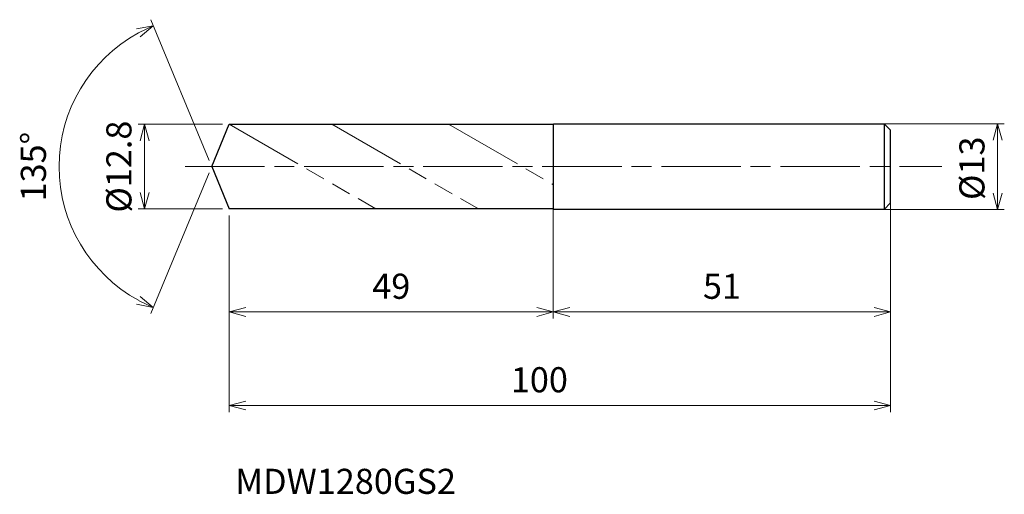
# Model space of a CAD drawing. Units: millimetres. Extents: x -29 to 120, y -50 to 22.
import ezdxf

# ---------------------------------------------------------------- set-up
doc = ezdxf.new("R2010")
doc.units = ezdxf.units.MM
doc.linetypes.add('AM_ISO08W050', pattern=[18, 12, -1.5, 3, -1.5])
doc.linetypes.add('AM_ISO09W050', pattern=[22.5, 12, -1.5, 3, -1.5, 3, -1.5])
for name, color, linetype, lineweight in [('AM_0', 7, 'Continuous', 30), ('AM_11', 3, 'AM_ISO09W050', 13), ('AM_5', 3, 'Continuous', 13), ('AM_7', 4, 'AM_ISO08W050', 13)]:
    doc.layers.add(name, color=color, linetype=linetype, lineweight=lineweight)
doc.styles.add('ACISOTS', font='isocp.shx', dxfattribs={"height": 3.8, "bigfont": 'extfont.shx'})
doc.styles.get("Standard").update_dxf_attribs({"font": 'ISOCP.SHX', "bigfont": 'EXTFONT.SHX'})
doc.dimstyles.new('AM_JIS$0', dxfattribs={"dimtxt": 3.8, "dimasz": 2.5, "dimexe": 1, "dimexo": 1, "dimgap": 1.5, "dimtad": 3, "dimdsep": 46, "dimtxsty": 'STANDARD', "dimblk": 'OPEN30', "dimcen": 0, "dimclrd": 256, "dimclre": 256, "dimclrt": 2, "dimaunit": 1, "dimadec": 0, "dimazin": 2, "dimtp": 0.1, "dimtm": 0.1, "dimtfac": 0.71, "dimtmove": 0, "dimatfit": 3, "dimldrblk": 'OPEN30', "dimfxl": 1, "dimlwd": -1, "dimlwe": -1, "dimarcsym": 0})
doc.dimstyles.new('AM_JIS$2', dxfattribs={"dimtxt": 3.8, "dimasz": 2.5, "dimexe": 1, "dimexo": 1, "dimgap": 1.5, "dimtad": 3, "dimdsep": 46, "dimtxsty": 'STANDARD', "dimblk": 'OPEN30', "dimcen": 0, "dimclrd": 256, "dimclre": 256, "dimclrt": 2, "dimaunit": 1, "dimadec": 0, "dimazin": 2, "dimtp": 0.1, "dimtm": 0.1, "dimtfac": 0.71, "dimtmove": 0, "dimatfit": 3, "dimldrblk": 'OPEN30', "dimfxl": 1, "dimlwd": -1, "dimlwe": -1, "dimarcsym": 0})

# ---------------------------------------------------------------- blocks, each defined once
blk = doc.blocks.new('_Open30')
at = {"color": 0, "linetype": 'ByBlock', "lineweight": -2}
for p, q in [((-1, 0.268), (0, 0)), ((0, 0), (-1, -0.268)), ((0, 0), (-1, 0))]:
    blk.add_line(p, q, dxfattribs=at)
blk = doc.blocks.new('*D4')
at = {"layer": 'AM_5'}
for p, q in [((101.12, 6.5), (119.83, 6.5)), ((118.83, -4), (118.83, 4)), ((99.77, -6.5), (119.83, -6.5))]:
    blk.add_line(p, q, dxfattribs=at)
at = {"layer": 'Defpoints', "color": 0}
for p in [(100.12, 6.5), (118.83, 6.5), (98.77, -6.5)]:
    blk.add_point(p, dxfattribs=at)
at = {"layer": 'AM_5', "xscale": 2.5, "yscale": 2.5, "zscale": 2.5}
for p, rotation in [((118.83, 6.5), 90), ((118.83, -6.5), 270)]:
    blk.add_blockref('_Open30', p, dxfattribs=dict(at, rotation=rotation))
at = {"layer": 'AM_5', "color": 2, "insert": (115.43, -0.25), "char_height": 3.8, "attachment_point": 5, "rotation": 90}
blk.add_mtext('%%c13', dxfattribs=at)
blk = doc.blocks.new('*D5')
at = {"layer": 'AM_5'}
for p, q in [((102.65, -4.34), (102.65, -23)), ((51.65, -5.38), (51.65, -23)), ((54.15, -22), (100.15, -22))]:
    blk.add_line(p, q, dxfattribs=at)
at = {"layer": 'Defpoints', "color": 0}
for p in [(51.65, -4.38), (102.65, -3.34), (102.65, -22)]:
    blk.add_point(p, dxfattribs=at)
at = {"layer": 'AM_5', "xscale": 2.5, "yscale": 2.5, "zscale": 2.5, "rotation": 180}
blk.add_blockref('_Open30', (51.65, -22), dxfattribs=at)
at = {"layer": 'AM_5', "xscale": 2.5, "yscale": 2.5, "zscale": 2.5}
blk.add_blockref('_Open30', (102.65, -22), dxfattribs=at)
at = {"layer": 'AM_5', "color": 2, "insert": (77.15, -18.6), "char_height": 3.8, "attachment_point": 5}
blk.add_mtext('51', dxfattribs=at)
blk = doc.blocks.new('*D6')
at = {"layer": 'AM_5'}
for p, q in [((-0.38, 0.92), (-9.21, 22.24)), ((-0.38, -0.92), (-9.21, -22.24))]:
    blk.add_line(p, q, dxfattribs=at)
blk.add_arc((0, 0), 23.07, 118.7111, 241.2889, dxfattribs=at)
at = {"layer": 'Defpoints', "color": 0}
for p in [(-21.32, 8.83), (2.65, 6.4), (0, 0), (0, 0), (2.65, -6.4)]:
    blk.add_point(p, dxfattribs=at)
at = {"layer": 'AM_5', "xscale": 2.5, "yscale": 2.5, "zscale": 2.5}
for p, rotation in [((-8.83, 21.32), 25.60557396472971), ((-8.83, -21.32), 334.3944260352703)]:
    blk.add_blockref('_Open30', p, dxfattribs=dict(at, rotation=rotation))
at = {"layer": 'AM_5', "color": 2, "insert": (-26.47, 0), "char_height": 3.8, "attachment_point": 5, "rotation": 90}
blk.add_mtext('135°', dxfattribs=at)
blk = doc.blocks.new('*D14')
at = {"layer": 'AM_5'}
for p, q in [((1.65, 6.4), (-11.14, 6.4)), ((-10.14, -3.9), (-10.14, 3.9)), ((1.65, -6.4), (-11.14, -6.4))]:
    blk.add_line(p, q, dxfattribs=at)
at = {"layer": 'Defpoints', "color": 0}
for p in [(-10.14, 6.4), (2.65, 6.4), (2.65, -6.4)]:
    blk.add_point(p, dxfattribs=at)
at = {"layer": 'AM_5', "xscale": 2.5, "yscale": 2.5, "zscale": 2.5}
for p, rotation in [((-10.14, 6.4), 90), ((-10.14, -6.4), 270)]:
    blk.add_blockref('_Open30', p, dxfattribs=dict(at, rotation=rotation))
at = {"layer": 'AM_5', "color": 2, "insert": (-13.54, 0), "char_height": 3.8, "attachment_point": 5, "rotation": 90}
blk.add_mtext('%%c12.8', dxfattribs=at)
blk = doc.blocks.new('*D15')
at = {"layer": 'AM_5'}
for p, q in [((102.65, -5.28), (102.65, -37.15)), ((2.65, -7.4), (2.65, -37.15)), ((5.15, -36.15), (100.15, -36.15))]:
    blk.add_line(p, q, dxfattribs=at)
at = {"layer": 'Defpoints', "color": 0}
for p in [(102.65, -4.28), (2.65, -6.4), (102.65, -36.15)]:
    blk.add_point(p, dxfattribs=at)
at = {"layer": 'AM_5', "xscale": 2.5, "yscale": 2.5, "zscale": 2.5, "rotation": 180}
blk.add_blockref('_Open30', (2.65, -36.15), dxfattribs=at)
at = {"layer": 'AM_5', "xscale": 2.5, "yscale": 2.5, "zscale": 2.5}
blk.add_blockref('_Open30', (102.65, -36.15), dxfattribs=at)
at = {"layer": 'AM_5', "color": 2, "insert": (49.54, -32.75), "char_height": 3.8, "attachment_point": 5}
blk.add_mtext('100', dxfattribs=at)
blk = doc.blocks.new('*D16')
at = {"layer": 'AM_5'}
for p, q in [((51.65, -5.67), (51.65, -23)), ((2.65, -7.4), (2.65, -23)), ((5.15, -22), (49.15, -22))]:
    blk.add_line(p, q, dxfattribs=at)
at = {"layer": 'Defpoints', "color": 0}
for p in [(51.65, -4.67), (2.65, -6.4), (51.65, -22)]:
    blk.add_point(p, dxfattribs=at)
at = {"layer": 'AM_5', "xscale": 2.5, "yscale": 2.5, "zscale": 2.5, "rotation": 180}
blk.add_blockref('_Open30', (2.65, -22), dxfattribs=at)
at = {"layer": 'AM_5', "xscale": 2.5, "yscale": 2.5, "zscale": 2.5}
blk.add_blockref('_Open30', (51.65, -22), dxfattribs=at)
at = {"layer": 'AM_5', "color": 2, "insert": (27.15, -18.6), "char_height": 3.8, "attachment_point": 5}
blk.add_mtext('49', dxfattribs=at)

msp = doc.modelspace()

# ---------------------------------------------------------------- linework, layer by layer
at = {"layer": 'AM_0'}
for p, q in [((0, 0), (2.651, 6.4)), ((2.651, 6.4), (51.651, 6.4)), ((51.651, -6.5), (51.651, 6.5)), ((51.651, 6.5), (101.651, 6.5)), ((102.651, 5.5), (101.651, 6.5)), ((101.651, 6.5), (101.651, -6.5)), ((102.651, -5.5), (102.651, 5.5)), ((102.651, -5), (102.651, 5)), ((0, 0), (2.651, -6.4)), ((101.651, -6.5), (102.651, -5.5)), ((51.651, -6.4), (2.651, -6.4)), ((101.651, -6.5), (51.651, -6.5))]:
    msp.add_line(p, q, dxfattribs=at)
at = {"layer": 'AM_11'}
for p, q in [((2.651, 6.4), (24.821, -6.4)), ((18.153, 6.4), (40.323, -6.4)), ((35.82, 6.4), (51.651, -2.74))]:
    msp.add_line(p, q, dxfattribs=at)
at = {"layer": 'AM_7'}
msp.add_line((-4.015, 0), (110.369, 0), dxfattribs=at)

# ---------------------------------------------------------------- texts
at = {"layer": 'AM_0', "style": 'ACISOTS'}
msp.add_text('MDW1280GS2', height=3.8, dxfattribs=at).set_placement((3.552, -49.533))

# ---------------------------------------------------------------- dimensions: what is measured, and where the dimension line sits
at = {"layer": 'AM_5'}
dim = msp.add_angular_dim_2l(base=(-21.317, 8.83), line1=((0, 0), (2.651, -6.4)), line2=((0, 0), (2.651, 6.4)), dimstyle='AM_JIS$2', override={"dimlfac": 1}, dxfattribs=at)
dim.commit()
dim.dimension.update_dxf_attribs({"geometry": '*D6', "text_midpoint": (-26.473, 0)})
for base, p1, p2, picture, middle in [((-10.144, 6.4), (2.651, -6.4), (2.651, 6.4), '*D14', (-10.144, 0)), ((118.835, 6.5), (98.772, -6.5), (100.119, 6.5), '*D4', (118.835, -0.25))]:
    dim = msp.add_linear_dim(base=base, p1=p1, p2=p2, angle=90, text='%%c<>', dimstyle='AM_JIS$0', override={"dimtxt": 3.8, "dimasz": 2.5}, dxfattribs=at)
    dim.commit()
    dim.dimension.update_dxf_attribs({"geometry": picture, "text_midpoint": middle, "dimtype": 160})
dim = msp.add_linear_dim(base=(102.651, -36.147), p1=(2.651, -6.4), p2=(102.651, -4.278), dimstyle='AM_JIS$0', override={"dimtxt": 3.8, "dimasz": 2.5}, dxfattribs=at)
dim.commit()
dim.dimension.update_dxf_attribs({"geometry": '*D15', "text_midpoint": (49.536, -36.147), "dimtype": 160})
for base, p1, p2, picture, middle in [((102.651, -21.999), (51.651, -4.375), (102.651, -3.342), '*D5', (77.151, -18.599)), ((51.651, -21.999), (2.651, -6.4), (51.651, -4.667), '*D16', (27.151, -18.599))]:
    dim = msp.add_linear_dim(base=base, p1=p1, p2=p2, dimstyle='AM_JIS$0', override={"dimtxt": 3.8, "dimasz": 2.5}, dxfattribs=at)
    dim.commit()
    dim.dimension.update_dxf_attribs({"geometry": picture, "text_midpoint": middle})

doc.saveas('drawing.dxf')
